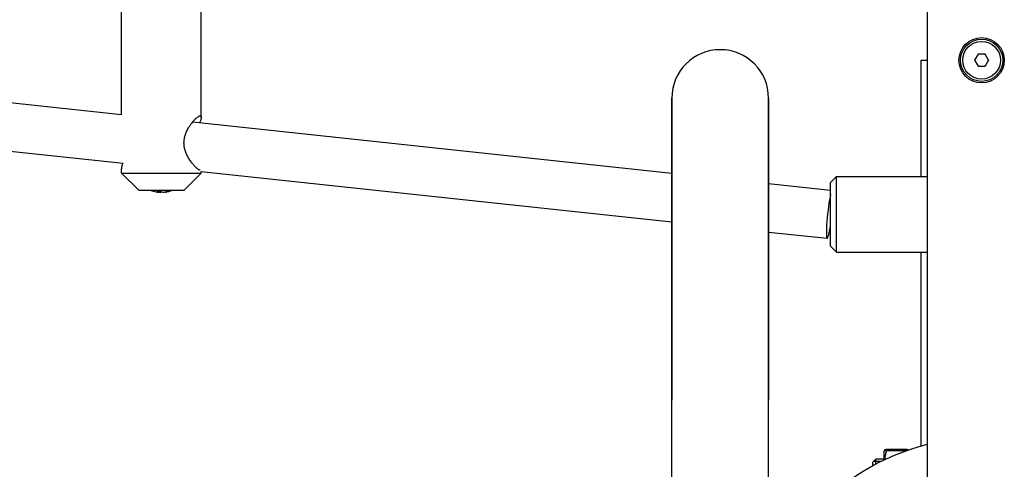
# Model space of a CAD drawing. Units: millimetres. Extents: x -4733 to 6891, y -3984 to 3330.
# Drawn here: x 733 to 1059, y -1983 to -1834 of the extents above; entities that cross this region are included whole.
import ezdxf

# ---------------------------------------------------------------- set-up
doc = ezdxf.new("R2010")
doc.units = ezdxf.units.MM

# ---------------------------------------------------------------- blocks, each defined once
blk = doc.blocks.new('нл-03')
for p, q in [((1033.77, -1207.53), (1033.77, -1987.53)), ((767.17, -1865.44), (767.17, -1814.89)), ((793.49, -1866.33), (793.49, -1814.89)), ((591.54, -1846.71), (767.17, -1865.44)), ((1050.62, -1845.53), (1049.46, -1847.53)), ((1052.93, -1845.53), (1050.62, -1845.53)), ((1054.08, -1847.53), (1052.93, -1845.53)), ((1031.77, -1847.53), (1033.77, -1847.53)), ((1031.77, -1886.03), (1031.77, -1847.53)), ((1049.46, -1847.53), (1050.62, -1849.53)), ((1050.62, -1849.53), (1052.93, -1849.53)), ((1054.08, -1847.53), (1052.93, -1849.53)), ((949.25, -1860.03), (949.25, -1960.03)), ((949.25, -1960.03), (949.25, -1860.03)), ((981.25, -1860.03), (981.25, -1960.03)), ((981.25, -1960.03), (981.25, -1860.03)), ((594.33, -1863.1), (767.62, -1881.58)), ((790.69, -1867.95), (949.25, -1884.87)), ((767.17, -1884.89), (767.17, -1883.45)), ((767.17, -1884.89), (793.49, -1884.89)), ((772.83, -1890.55), (767.17, -1884.89)), ((787.83, -1890.55), (793.49, -1884.89)), ((793.49, -1884.89), (793.49, -1884.34)), ((793.49, -1884.34), (949.25, -1900.96)), ((1003.77, -1886.03), (1001.77, -1888.03)), ((1003.77, -1886.03), (1033.77, -1886.03)), ((1003.77, -1911.03), (1003.77, -1886.03)), ((981.25, -1888.28), (1001.77, -1890.47)), ((1001.77, -1909.03), (1001.77, -1888.03)), ((772.83, -1890.55), (787.83, -1890.55)), ((779.06, -1891.08), (779.11, -1890.93)), ((779.15, -1891.17), (779.21, -1890.93)), ((779.86, -1891.17), (779.89, -1890.92)), ((781.49, -1891.17), (781.48, -1891.1)), ((782.11, -1891.08), (782.06, -1890.97)), ((981.25, -1904.37), (1000.66, -1906.44)), ((1003.77, -1911.03), (1001.77, -1909.03)), ((1003.77, -1911.03), (1033.77, -1911.03)), ((1031.77, -1975.25), (1031.77, -1911.03)), ((949.25, -2010.21), (949.25, -1960.03)), ((981.25, -2003.72), (981.25, -1960.03)), ((1019.63, -1976.52), (1019.37, -1977.03)), ((1019.37, -1977.03), (1019.37, -1979.89)), ((1026.91, -1976.29), (1020.24, -1976.29)), ((1026.84, -1976.8), (1020.24, -1976.8)), ((1027.54, -1976.56), (1027.52, -1976.52)), ((1016.77, -1979.53), (1015.77, -1980.53)), ((1015.77, -1981.74), (1015.77, -1980.53)), ((1016.77, -1980.35), (1015.96, -1980.35)), ((1019.37, -1979.53), (1016.77, -1979.53)), ((1016.77, -1981.2), (1016.77, -1979.53)), ((1018.45, -1980.35), (1016.77, -1980.35))]:
    blk.add_line(p, q)
for radius in [7.5, 7, 6.25]:
    blk.add_circle((1051.77, -1847.53), radius)
for centre, radius, start, end in [((965.25, -1860.03), 16, 0, 180), ((1051.77, -1847.53), 2.19, 113.931, 126.069), ((1051.77, -1847.53), 2.19, 53.931, 66.069), ((1051.77, -1847.53), 2.19, 353.931, 6.069), ((1051.77, -1847.53), 2.19, 293.931, 306.069), ((-298.37, -5541.26), 3674.18, 70.17191, 110), ((780.32, -1881.85), 9.4, 247.7095, 259.5238), ((780.32, -1881.85), 9.4, 280.4762, 292.2905), ((-298.37, -5541.26), 3642.18, 70.17191, 110), ((-298.39, -5541.33), 3642.18, 70.17191, 85.87033), ((1051.77, -2047.53), 75, 103.8865, 139.2066)]:
    blk.add_arc(centre, radius, start, end)
for centre, major_axis, ratio, start_param, end_param in [((781.08, -1882.15), (-3.48, -8.65), 0.749864, 0.150418, 0.226825), ((781.01, -1881.97), (-1.54, -9.24), 0.393878, -0.194962, -0.113275), ((781.19, -1883.15), (7.51, 5.05), 0.788854, 3.938006, 4.075912), ((781.5, -1882.15), (-2.32, -9.03), 0.129201, -0.120621, -0.032826), ((780.16, -1882.15), (8.26, -4.32), 0.960412, 5.070361, 5.145412), ((781.25, -1882.15), (-2.91, -8.85), 0.61383, 0.265371, 0.341772), ((779.64, -1881.97), (1.54, -9.24), 0.393878, -0.32631, -0.244622), ((779.4, -1882.15), (2.91, -8.85), 0.61383, -0.353166, -0.265371), ((780.48, -1882.15), (8.26, 4.32), 0.960412, 4.279366, 4.367161), ((779.56, -1882.15), (3.48, -8.65), 0.749864, 6.056361, 6.132768), ((780.62, -1881.97), (-3.36, -8.75), 0.906611, 0.514239, 0.595926), ((779.56, -1882.15), (3.48, -8.65), 0.749864, -0.150418, -0.13903), ((780.02, -1881.97), (3.36, -8.75), 0.906611, 6.126843, 6.208531), ((778.31, -1883.15), (4.91, -7.6), 0.342718, -0.287063, -0.149156), ((1001.51, -1898.49), (-0.85, -7.95), 0.091481, 3.762906, 6.283185), ((1001.51, -1898.49), (-0.85, -7.95), 0.091481, 0.009758, 1.10253), ((1001.51, -1898.49), (-0.85, -7.95), 0.091481, 0, 0.009758)]:
    blk.add_ellipse(centre, major_axis=major_axis, ratio=ratio, start_param=start_param, end_param=end_param)
for points, knots in [([(793.19, -1883.89), (793.12, -1883.89), (792.98, -1883.86), (792.76, -1883.76), (792.54, -1883.62), (792.3, -1883.45), (792.05, -1883.25), (791.8, -1883.02), (791.58, -1882.81), (791.31, -1882.53), (791.03, -1882.23), (790.71, -1881.87), (790.42, -1881.5), (790.1, -1881.08), (789.76, -1880.59), (789.39, -1880.02), (789.07, -1879.46), (788.77, -1878.88), (788.5, -1878.27), (788.27, -1877.65), (788.12, -1877.16), (788.02, -1876.78), (787.97, -1876.52), (787.9, -1876.18), (787.85, -1875.79), (787.81, -1875.37), (787.8, -1874.98), (787.81, -1874.54), (787.84, -1874.05), (787.91, -1873.52), (788, -1873.09), (788.09, -1872.72), (788.19, -1872.38), (788.32, -1871.99), (788.48, -1871.58), (788.68, -1871.1), (788.96, -1870.53), (789.26, -1869.99), (789.52, -1869.56), (789.73, -1869.23), (789.98, -1868.88), (790.31, -1868.42), (790.69, -1867.95), (791.05, -1867.53), (791.39, -1867.16), (791.72, -1866.84), (792.03, -1866.55), (792.34, -1866.3), (792.61, -1866.12), (792.87, -1865.97), (793.05, -1865.9), (793.16, -1865.89), (793.19, -1865.89)], [0, 0, 0, 0, 1.728031, 3.037267, 3.913962, 5.221552, 6.511164, 7.07517, 8.327807, 9.147429, 10.235229, 11.500984, 12.583663, 13.485619, 14.979199, 16.354511, 17.613137, 18.882462, 20.146978, 21.39207, 22.603899, 23.000364, 23.522492, 24.039084, 24.922349, 25.652379, 26.353593, 27.03589, 28.008021, 29.028503, 29.920794, 30.441814, 31.092309, 31.88778, 32.711685, 33.578131, 34.842212, 36.397378, 37.224748, 37.885658, 38.791078, 39.941827, 41.516479, 42.902623, 43.985441, 45.30322, 46.713443, 47.852839, 49.38715, 50.568679, 52.184849, 53, 53, 53, 53]), ([(793.49, -1866.33), (793.49, -1866.42), (793.47, -1866.56), (793.44, -1866.79), (793.38, -1867.04), (793.29, -1867.39), (793.16, -1867.81), (793.08, -1868.08), (793.04, -1868.2)], [0, 0, 0, 0, 1.902964, 2.861538, 3.865999, 5.921311, 7.641041, 9, 9, 9, 9]), ([(793.19, -1865.89), (793.24, -1865.89), (793.33, -1865.91), (793.42, -1866), (793.47, -1866.14), (793.49, -1866.27), (793.49, -1866.33)], [0, 0, 0, 0, 1.825762, 3.632513, 5.364549, 7, 7, 7, 7]), ([(767.17, -1883.45), (767.17, -1883.36), (767.19, -1883.21), (767.23, -1882.98), (767.28, -1882.72), (767.4, -1882.29), (767.53, -1881.86), (767.62, -1881.58)], [0, 0, 0, 0, 1.760434, 2.648505, 3.490457, 5.303488, 8, 8, 8, 8]), ([(1019.63, -1976.52), (1019.62, -1976.54), (1019.62, -1976.56), (1019.66, -1976.61), (1019.76, -1976.67), (1019.97, -1976.74), (1020.14, -1976.78), (1020.24, -1976.8)], [0, 0, 0, 0, 1.20055, 2.253272, 4.238636, 6.096271, 8, 8, 8, 8]), ([(1020.24, -1976.29), (1020.08, -1976.33), (1019.89, -1976.38), (1019.72, -1976.44), (1019.66, -1976.49), (1019.64, -1976.51), (1019.63, -1976.52)], [0, 0, 0, 0, 3.278237, 4.626451, 6.040851, 7, 7, 7, 7]), ([(1020.24, -1976.8), (1020.13, -1977.21), (1019.98, -1977.81), (1019.81, -1978.66), (1019.73, -1979.23), (1019.69, -1979.62), (1019.68, -1979.75)], [0, 0, 0, 0, 2.964612, 4.285565, 6.0879, 7, 7, 7, 7]), ([(1027.52, -1976.52), (1027.51, -1976.51), (1027.48, -1976.47), (1027.37, -1976.42), (1027.18, -1976.36), (1027, -1976.31), (1026.91, -1976.29)], [0, 0, 0, 0, 1.476695, 2.896718, 5.066302, 7, 7, 7, 7])]:
    blk.add_open_spline(points, degree=3, knots=knots)
blk.add_open_spline([(1027.52, -1976.56), (1027.53, -1976.55), (1027.53, -1976.54), (1027.52, -1976.52)], degree=3)

msp = doc.modelspace()

# ---------------------------------------------------------------- block references
msp.add_blockref('нл-03', (0, 0))

doc.saveas('drawing.dxf')
